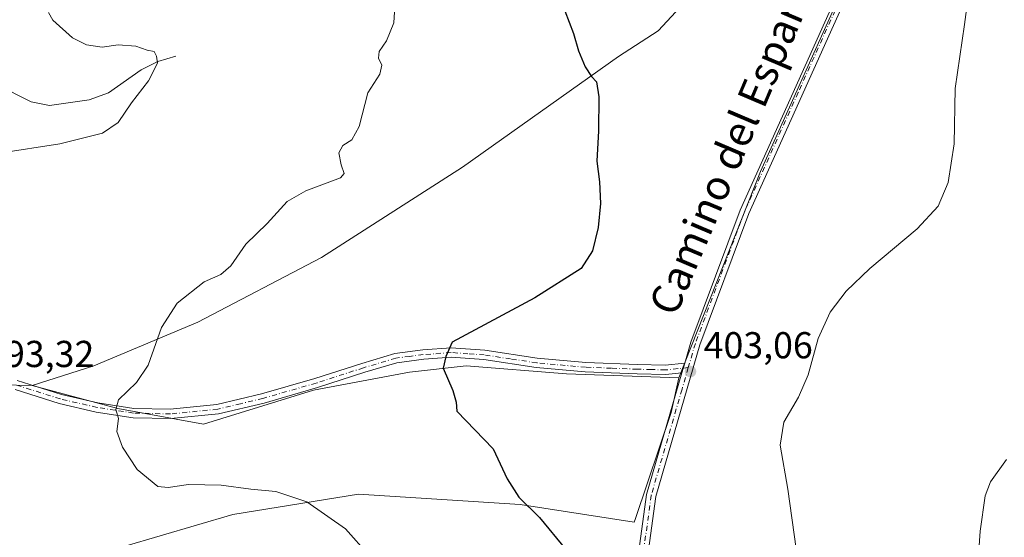
# Model space of a CAD drawing. Units: metres. Extents: x 590965 to 594431, y 4685064 to 4687430.
# Drawn here: x 591183 to 591446, y 4686860 to 4686999 of the extents above; entities that cross this region are included whole.
import ezdxf
from ezdxf.enums import TextEntityAlignment as Align

# ---------------------------------------------------------------- set-up
doc = ezdxf.new("R2010")
doc.units = ezdxf.units.M
doc.header["$MEASUREMENT"] = 0
doc.linetypes.add('DGN Style 4', pattern=[2.6384748266838614, 1.318413404963828, -0.6592067024819142, 0.001648016756204785, -0.6592067024819142])
for name, color, linetype, lineweight in [('Camino Cxs', 7, 'Continuous', 0), ('Camino eje', 30, 'DGN Style 4', 13), ('Corriente natural lineal', 142, 'Continuous', 13), ('Cultivos leñosos CxS', 92, 'Continuous', 0), ('Curva de nivel maestra', 30, 'Continuous', 30), ('Curva de nivel normal', 30, 'Continuous', 0), ('Matorral CxS', 135, 'Continuous', 0), ('Pastizal CxS', 92, 'Continuous', 0), ('Pista pavimentada Cxs', 135, 'Continuous', 0), ('Pista pavimentada eje', 135, 'DGN Style 4', 0), ('Punto de cota en terreno', 7, 'Continuous', 0), ('Rótulo de punto de cota en terreno', 7, 'Continuous', 0), ('Texto cartográfico', 7, 'Continuous', 0)]:
    doc.layers.add(name, color=color, linetype=linetype, lineweight=lineweight)
doc.styles.add('Style-Arial', font='txt')

# ---------------------------------------------------------------- blocks, each defined once
blk = doc.blocks.new('*U5')
at = {"layer": 'Matorral CxS', "color": 135, "linetype": 'Continuous', "lineweight": 0}
blk.add_polyline3d([(591144.5944999997, 4686901.855900001, 391.7155000000057), (591186.3349000001, 4686900.885500001, 393.7391999999964), (591209.2451, 4686894.7653, 394.7906999999978), (591232.1381000001, 4686890.549900001, 395.8579000000027), (591261.5418999996, 4686899.706900001, 397.5434999999998), (591287.2380999997, 4686904.447699999, 399.1742999999988), (591302.3130999999, 4686906.1479, 400.0647000000026), (591329.1355, 4686904.000299999, 401.4857000000048), (591359.1776999999, 4686902.926899999, 402.8214000000008), (591357.1684999998, 4686893.720899999, 402.9866999999941), (591347.6256999997, 4686865.4191, 401.9137000000046), (591347.2821000004, 4686864.4001, 401.8491000000067), (591316.7664999999, 4686869.172499999, 399.6328999999969), (591273.5740999999, 4686871.9121, 396.1536000000052), (591239.9779000003, 4686866.490900001, 394.004700000005), (591210.8563000001, 4686857.937100001, 391.8334000000032), (591181.8393000001, 4686837.9507, 388.5178000000014)], dxfattribs=at)
blk = doc.blocks.new('*U7')
at = {"layer": 'Cultivos leñosos CxS', "color": 92, "linetype": 'Continuous', "lineweight": 0}
blk.add_polyline3d([(591181.8393000001, 4686837.9507, 388.5178000000014), (591210.8563000001, 4686857.937100001, 391.8334000000032), (591239.9779000003, 4686866.490900001, 394.004700000005), (591273.5740999999, 4686871.9121, 396.1536000000052), (591316.7664999999, 4686869.172499999, 399.6328999999969), (591347.2821000004, 4686864.4001, 401.8491000000067), (591347.6256999997, 4686865.4191, 401.9137000000046), (591357.1684999998, 4686893.720899999, 402.9866999999941), (591359.1776999999, 4686902.926899999, 402.8214000000008), (591381.0464000005, 4686958.0955, 402.7891999999993), (591411.2089000001, 4687025.167500001, 402.8205000000016)], dxfattribs=at)
blk = doc.blocks.new('5PATER')
at = {"layer": 'Cultivos leñosos CxS', "linetype": 'Continuous', "lineweight": 0}
h = blk.add_hatch(color=51, dxfattribs=at)
edge = h.paths.add_edge_path()
edge.add_ellipse((0, 0), major_axis=(-0.1095731443231308, -0.1110710700762829), ratio=0.9994222409660322, start_angle=0, end_angle=360)

msp = doc.modelspace()

# ---------------------------------------------------------------- linework, layer by layer
at = {"layer": 'Camino Cxs', "color": 7, "linetype": 'Continuous', "lineweight": 0, "extrusion": (0.005089688037165088, 0.01734512105878745, 0.9998366075770283), "elevation": 84707.63928670355, "flags": 128}
msp.add_lwpolyline([(752231.0775115654, -4663019.567068551), (752231.0775115654, -4663022.266713238)], dxfattribs=at)
at = {"layer": 'Camino Cxs', "color": 7, "linetype": 'Continuous', "lineweight": 0}
for points in [[(591182.3601000002, 4686902.2601, 393.6630000000005), (591194.1901000004, 4686898.550100001, 394.2167000000045), (591203.9101, 4686896.300100001, 394.7146000000066), (591213.5301000001, 4686894.8101, 395.2026999999944), (591223.2600999996, 4686894.5701, 395.703800000003), (591235.7200999996, 4686895.8301, 396.2292000000016), (591247.6801000005, 4686898.6601, 397.1034999999974), (591261.8800999997, 4686902.770099999, 397.8539000000019), (591274.5000999998, 4686906.8301, 398.7446000000054), (591283.2600999996, 4686909.460100001, 399.1086000000068), (591290.7701000003, 4686910.4101, 399.5831000000035), (591298.3201000001, 4686910.9801, 400.1726000000053), (591307.3400999998, 4686910.340100001, 400.3929999999964), (591321.3601000002, 4686908.210100001, 401.0492999999988), (591334.3501000004, 4686907.040100001, 401.7445000000007), (591348.1601, 4686906.530099999, 402.5556999999972), (591355.5701000001, 4686906.3301, 402.7222000000039), (591360.7701000003, 4686906.860099999, 402.8963999999978), (591360.0100999996, 4686904.270099999, 402.945200000002), (591355.6601, 4686903.8301, 402.8133999999991), (591348.0800999999, 4686904.030099999, 402.5555000000023), (591334.1901000004, 4686904.550100001, 401.8350000000065), (591321.0601000004, 4686905.7301, 401.1057000000001), (591307.0601000004, 4686907.850099999, 400.4337999999989), (591298.3201000001, 4686908.4801, 400.0948999999964), (591291.0201000003, 4686907.9301, 399.5666000000056), (591283.7801000001, 4686907.0001, 399.1383999999962), (591275.2401000002, 4686904.440099999, 398.6533000000054), (591262.6101000002, 4686900.380100001, 397.7600999999996), (591248.3201000001, 4686896.2401, 396.9838000000018), (591236.1300999997, 4686893.360099999, 396.168399999995), (591223.3601000002, 4686892.0701, 395.5663999999961), (591213.3000999996, 4686892.3201, 395.0866999999998), (591203.4401000004, 4686893.840100001, 394.649900000004), (591193.5401, 4686896.130100001, 394.228099999993), (591181.8101000004, 4686899.8101, 393.7292000000016)], [(591182.3601000002, 4686902.2601, 393.6630000000005), (591194.1901000004, 4686898.550100001, 394.2167000000045), (591203.9101, 4686896.300100001, 394.7146000000066), (591213.5301000001, 4686894.8101, 395.2026999999944), (591223.2600999996, 4686894.5701, 395.703800000003), (591235.7200999996, 4686895.8301, 396.2292000000016), (591247.6801000005, 4686898.6601, 397.1034999999974), (591261.8800999997, 4686902.770099999, 397.8539000000019), (591274.5000999998, 4686906.8301, 398.7446000000054), (591283.2600999996, 4686909.460100001, 399.1086000000068), (591290.7701000003, 4686910.4101, 399.5831000000035), (591298.3201000001, 4686910.9801, 400.1726000000053), (591307.3400999998, 4686910.340100001, 400.3929999999964), (591321.3601000002, 4686908.210100001, 401.0492999999988), (591334.3501000004, 4686907.040100001, 401.7445000000007), (591348.1601, 4686906.530099999, 402.5556999999972), (591355.5701000001, 4686906.3301, 402.7222000000039), (591360.7701000003, 4686906.860099999, 402.8963999999978)], [(591360.0100999996, 4686904.270099999, 402.945200000002), (591355.6601, 4686903.8301, 402.8133999999991), (591348.0800999999, 4686904.030099999, 402.5555000000023), (591334.1901000004, 4686904.550100001, 401.8350000000065), (591321.0601000004, 4686905.7301, 401.1057000000001), (591307.0601000004, 4686907.850099999, 400.4337999999989), (591298.3201000001, 4686908.4801, 400.0948999999964), (591291.0201000003, 4686907.9301, 399.5666000000056), (591283.7801000001, 4686907.0001, 399.1383999999962), (591275.2401000002, 4686904.440099999, 398.6533000000054), (591262.6101000002, 4686900.380100001, 397.7600999999996), (591248.3201000001, 4686896.2401, 396.9838000000018), (591236.1300999997, 4686893.360099999, 396.168399999995), (591223.3601000002, 4686892.0701, 395.5663999999961), (591213.3000999996, 4686892.3201, 395.0866999999998), (591203.4401000004, 4686893.840100001, 394.649900000004), (591193.5401, 4686896.130100001, 394.228099999993), (591181.8101000004, 4686899.8101, 393.7292000000016)]]:
    msp.add_polyline3d(points, dxfattribs=at)
at = {"layer": 'Camino eje', "color": 30, "linetype": 'DGN Style 4', "lineweight": 13}
msp.add_polyline3d([(591361.7313000001, 4686905.701300001, 402.9771999999939), (591355.6151000002, 4686905.0801, 402.7676000000066), (591351.8251, 4686905.1801, 402.678700000004), (591348.1201, 4686905.280099999, 402.5558000000019), (591341.2150999998, 4686905.5351, 402.2311000000045), (591334.2701000003, 4686905.795100001, 401.7899000000034), (591321.2100999998, 4686906.970100001, 401.0550999999978), (591314.2100999998, 4686908.030099999, 400.7433000000019), (591307.2001, 4686909.095100001, 400.4143999999943), (591302.8300999999, 4686909.4101, 400.2624000000069), (591298.3201000001, 4686909.7301, 400.1337000000058), (591290.8951000003, 4686909.170100001, 399.5748000000021), (591287.2751000002, 4686908.7051, 399.3534000000073), (591283.5201000003, 4686908.2301, 399.1313999999985), (591274.8701, 4686905.6351, 398.6965000000055), (591262.2451, 4686901.575099999, 397.8046000000031), (591248.0000999998, 4686897.450099999, 397.0786999999983), (591242.0201000003, 4686896.0351, 396.6891999999934), (591235.9250999996, 4686894.595100001, 396.1995000000024), (591223.3101000004, 4686893.3201, 395.6242000000057), (591213.4151, 4686893.565099999, 395.1402999999991), (591208.4851000002, 4686894.325099999, 394.8944999999949), (591203.6750999996, 4686895.0701, 394.6814000000013), (591193.8651000002, 4686897.340100001, 394.224000000002), (591182.0850999998, 4686901.0351, 393.696100000001)], dxfattribs=at)
at = {"layer": 'Corriente natural lineal', "color": 142, "linetype": 'Continuous', "lineweight": 13}
msp.add_polyline3d([(591224.7500999998, 4686988.940099999, 390.4066000000021), (591219.9101, 4686987.4901, 389.9793999999966), (591215.4401000004, 4686985.2501, 389.6855999999971), (591206.7701000003, 4686979.0701, 389.0580000000046), (591201.5900999998, 4686977.200099999, 388.8279000000039), (591191.0100999996, 4686975.7501, 388.1416000000027), (591186.1101000002, 4686976.690099999, 387.6122999999934), (591176.6401000004, 4686981.390100001, 386.5295000000042), (591171.8501000004, 4686983.200099999, 385.9357000000018), (591166.9700999996, 4686984.1601, 385.5323000000063), (591162.1601, 4686986.130100001, 385.2372999999934), (591148.5800999999, 4686993.5001, 383.797000000006), (591146.0686999997, 4686993.3748, 383.553700000004)], dxfattribs=at)
at = {"layer": 'Cultivos leñosos CxS', "color": 92, "linetype": 'Continuous', "lineweight": 0}
for points in [[(591413.9567, 4687033.6075, 402.937699999995), (591415.1776999999, 4687056.9177, 402.6677999999956), (591415.5745000001, 4687066.442700001, 402.6082000000025), (591408.0339000003, 4687066.045700001, 402.1230999999971), (591401.6838999996, 4687064.4583, 401.6180000000023), (591400.0963000003, 4687061.283299999, 401.4618999999948), (591396.5245000003, 4687053.742699999, 401.4811999999947), (591393.7462999999, 4687045.408299999, 401.2161999999953), (591392.1589000003, 4687040.6457, 401.1555999999982), (591388.1901000004, 4687032.708100001, 401.1491999999998), (591369.9336999999, 4687013.261299999, 401.668399999995), (591353.6879000004, 4686995.697100001, 401.6220999999932), (591343.0840999996, 4686988.806700001, 401.0834999999934), (591301.3318999996, 4686959.220899999, 397.2192000000068), (591263.6886999998, 4686935.132300001, 396.5078000000067), (591230.6152999997, 4686917.8497, 395.1396999999997), (591202.7909000004, 4686906.134299999, 394.2385000000068), (591186.3349000001, 4686900.885500001, 393.7391999999964)], [(591413.9567, 4687033.6075, 402.937699999995), (591411.2089000001, 4687025.167500001, 402.8205000000016), (591381.0464000005, 4686958.0955, 402.7891999999993), (591359.1776999999, 4686902.926899999, 402.8214000000008)], [(591413.9567, 4687033.6075, 402.937699999995), (591411.2089000001, 4687025.167500001, 402.8205000000016), (591381.0464000005, 4686958.0955, 402.7891999999993), (591359.1776999999, 4686902.926899999, 402.8214000000008)], [(591411.2089000001, 4687025.167500001, 402.8205000000016), (591381.0464000005, 4686958.0955, 402.7891999999993), (591359.1776999999, 4686902.926899999, 402.8214000000008), (591329.1355, 4686904.000299999, 401.4857000000048), (591302.3130999999, 4686906.1479, 400.0647000000026), (591287.2380999997, 4686904.447699999, 399.1742999999988), (591261.5418999996, 4686899.706900001, 397.5434999999998), (591232.1381000001, 4686890.549900001, 395.8579000000027), (591209.2451, 4686894.7653, 394.7906999999978), (591186.3349000001, 4686900.885500001, 393.7391999999964), (591202.7909000004, 4686906.134299999, 394.2385000000068), (591230.6152999997, 4686917.8497, 395.1396999999997), (591263.6886999998, 4686935.132300001, 396.5078000000067), (591301.3318999996, 4686959.220899999, 397.2192000000068), (591343.0840999996, 4686988.806700001, 401.0834999999934), (591353.6879000004, 4686995.697100001, 401.6220999999932), (591369.9336999999, 4687013.261299999, 401.668399999995)], [(591186.3349000001, 4686900.885500001, 393.7391999999964), (591209.2451, 4686894.7653, 394.7906999999978), (591232.1381000001, 4686890.549900001, 395.8579000000027), (591261.5418999996, 4686899.706900001, 397.5434999999998), (591287.2380999997, 4686904.447699999, 399.1742999999988), (591302.3130999999, 4686906.1479, 400.0647000000026), (591329.1355, 4686904.000299999, 401.4857000000048), (591359.1776999999, 4686902.926899999, 402.8214000000008)], [(591359.1776999999, 4686902.926899999, 402.8214000000008), (591357.1684999998, 4686893.720899999, 402.9866999999941), (591347.6256999997, 4686865.4191, 401.9137000000046), (591347.2821000004, 4686864.4001, 401.8491000000067), (591316.7664999999, 4686869.172499999, 399.6328999999969), (591273.5740999999, 4686871.9121, 396.1536000000052), (591239.9779000003, 4686866.490900001, 394.004700000005), (591210.8563000001, 4686857.937100001, 391.8334000000032), (591181.8393000001, 4686837.9507, 388.5178000000014), (591149.0369999995, 4686815.385500001, 384.8067000000011), (591133.1205000002, 4686820.3069, 384.0660000000062), (591068.1514999997, 4686843.788699999, 380.9269000000059), (591031.8406999996, 4686857.3961, 379.4483000000037), (591003.2878000002, 4686855.8367, 378.8108000000066), (590991.2396999998, 4686854.445499999, 378.8531999999978), (590986.2029999997, 4686849.946699999, 379.1635999999999), (591004.8343000002, 4686825.9955, 380.9435999999987)]]:
    msp.add_polyline3d(points, dxfattribs=at)
at = {"layer": 'Curva de nivel maestra', "color": 30, "linetype": 'Continuous', "lineweight": 30, "elevation": 400, "flags": 128}
msp.add_lwpolyline([(591328.7199999997, 4687001.020099999), (591331, 4686994.9801), (591332.3700000001, 4686990.3201), (591334.1799999997, 4686986.020099999), (591335.8399999999, 4686983.4901), (591337.1799999997, 4686982.0601), (591337.8300000001, 4686978.030099999), (591337.7000000002, 4686968.920100001), (591337.29, 4686960.860099999), (591337.9600000001, 4686955.3201), (591338.2199999997, 4686949.5801), (591337.6299999999, 4686943.130100001), (591336.1399999997, 4686936.920100001), (591333.0999999996, 4686932.140100001), (591320.7400000002, 4686924.3101), (591298.5599999996, 4686912.470100001), (591296.8799999999, 4686908.6501), (591296.2000000002, 4686905.520099999), (591298.7400000002, 4686899.630100001), (591299.6699999999, 4686896.4901), (591299.8700000001, 4686894.030099999), (591309.5999999996, 4686883.960100001), (591313.3300000001, 4686876.030099999), (591316.4600000001, 4686871.100099999), (591321.9100000003, 4686865.620100001), (591328.9600000001, 4686857.140100001)], dxfattribs=at)
at = {"layer": 'Curva de nivel normal', "color": 30, "linetype": 'Continuous', "lineweight": 0, "flags": 128}
for points, elevation in [([(591390.5599999996, 4686857.270099999), (591388.29, 4686873.2401), (591386.2699999996, 4686885.020099999), (591387.2800000003, 4686891.1501), (591391.1799999997, 4686897.8101), (591393.7400000002, 4686903.8101), (591396.4500000002, 4686913.470100001), (591399.6200000001, 4686920.470100001), (591403.9199999999, 4686926.140100001), (591410.2800000003, 4686932.140100001), (591422.8700000001, 4686942.800100001), (591428.5199999996, 4686948.800100001), (591431.1799999997, 4686955.1601), (591432.7699999996, 4686965.440099999), (591433.0800000001, 4686980.290100001), (591435.5700000003, 4686997.3301), (591437.1600000003, 4687009.380100001)], 405), ([(591177.4699999997, 4686962.950099999), (591193.7199999997, 4686965.4901), (591205.1500000004, 4686968.3101), (591209.2999999998, 4686971.140100001), (591212.9000000004, 4686976.460100001), (591217.4400000004, 4686982.340100001), (591219.8099999996, 4686987.0101), (591219.5599999996, 4686988.890100001), (591218.9199999999, 4686990.190099999), (591217.0499999998, 4686990.4801), (591214.0599999996, 4686991.610099999), (591209.3600000005, 4686991.9001), (591205.0199999996, 4686991.290100001), (591200.8200000003, 4686991.9001), (591197.1200000001, 4686993.780099999), (591191.8399999999, 4686998.5001), (591190.7400000002, 4687000.5601)], 390), ([(591283.2199999997, 4687000.790100001), (591282.9900000002, 4686997.790100001), (591281.0800000001, 4686993.040100001), (591279.0599999996, 4686990.130100001), (591278.9299999997, 4686988.380100001), (591279.79, 4686986.460100001), (591279.2699999996, 4686984.130100001), (591276.0300000003, 4686979.130100001), (591273.7199999997, 4686970.140100001), (591271.7699999996, 4686966.5601), (591269.4199999999, 4686965.0001), (591268.3399999999, 4686963.120100001), (591268.9299999997, 4686959.860099999), (591269.7300000004, 4686957.550100001), (591268.7400000002, 4686956.360099999), (591259.5, 4686952.9001), (591254.54, 4686950.0701), (591249.1299999999, 4686944.1601), (591243.4600000001, 4686938.700099999), (591239.4600000001, 4686932.920100001), (591236.7999999998, 4686930.590100001), (591232.2999999998, 4686928.630100001), (591225.1299999999, 4686922.9101), (591220.9199999999, 4686916.4001), (591217.2999999998, 4686906.350099999), (591214.2599999999, 4686901.690099999), (591209.3799999999, 4686897.120100001), (591208.6799999997, 4686894.4801), (591209.4500000002, 4686892.1501), (591208.9299999997, 4686888.6501), (591210.5099999999, 4686884.4101), (591214.3600000005, 4686878.4801), (591219.9600000001, 4686873.9801), (591222.7000000002, 4686873.710100001), (591228.0999999996, 4686874.450099999), (591236.8300000001, 4686874.270099999), (591244.7999999998, 4686873.2501), (591251.4600000001, 4686872.610099999), (591259.7599999999, 4686869.880100001), (591270.0599999996, 4686862.600099999), (591276.4400000004, 4686855.4901)], 395), ([(591446.7800000003, 4686881.120100001), (591442.5, 4686875.1501), (591441.04, 4686871.4801), (591439.7599999999, 4686861.9801), (591438.3600000005, 4686841.300100001), (591438.2000000002, 4686820.600099999), (591439.8700000001, 4686812.9301), (591445.04, 4686808.770099999), (591468.4800000004, 4686799.9001)], 410)]:
    msp.add_lwpolyline(points, dxfattribs=dict(at, elevation=elevation))
at = {"layer": 'Matorral CxS', "color": 135, "linetype": 'Continuous', "lineweight": 0}
for points in [[(591186.3349000001, 4686900.885500001, 393.7391999999964), (591144.5944999997, 4686901.855900001, 391.7155000000057), (591119.7374999998, 4686894.493899999, 390.2329000000027), (591093.6533000004, 4686900.583500001, 387.8098999999929), (591076.2215, 4686909.513300001, 385.3264000000054), (591055.5437000003, 4686920.106100001, 382.3246000000072), (591055.1860999997, 4686920.088300001, 382.3012000000017), (591034.0859000003, 4686919.033500001, 380.5035000000062), (591019.0645000003, 4686911.518300001, 379.7069999999949), (590990.2991000004, 4686887.8851, 377.5369000000064), (590976.3507000003, 4686875.0031, 377.4450999999972), (590971.7582, 4686872.3771, 377.7228000000032)], [(591186.3349000001, 4686900.885500001, 393.7391999999964), (591209.2451, 4686894.7653, 394.7906999999978), (591232.1381000001, 4686890.549900001, 395.8579000000027), (591261.5418999996, 4686899.706900001, 397.5434999999998), (591287.2380999997, 4686904.447699999, 399.1742999999988), (591302.3130999999, 4686906.1479, 400.0647000000026), (591329.1355, 4686904.000299999, 401.4857000000048), (591359.1776999999, 4686902.926899999, 402.8214000000008)], [(591359.1776999999, 4686902.926899999, 402.8214000000008), (591357.1684999998, 4686893.720899999, 402.9866999999941), (591347.6256999997, 4686865.4191, 401.9137000000046), (591347.2821000004, 4686864.4001, 401.8491000000067), (591316.7664999999, 4686869.172499999, 399.6328999999969), (591273.5740999999, 4686871.9121, 396.1536000000052), (591239.9779000003, 4686866.490900001, 394.004700000005), (591210.8563000001, 4686857.937100001, 391.8334000000032), (591181.8393000001, 4686837.9507, 388.5178000000014), (591149.0369999995, 4686815.385500001, 384.8067000000011), (591133.1205000002, 4686820.3069, 384.0660000000062), (591068.1514999997, 4686843.788699999, 380.9269000000059), (591031.8406999996, 4686857.3961, 379.4483000000037), (591003.2878000002, 4686855.8367, 378.8108000000066), (590991.2396999998, 4686854.445499999, 378.8531999999978), (590986.2029999997, 4686849.946699999, 379.1635999999999), (591004.8343000002, 4686825.9955, 380.9435999999987)]]:
    msp.add_polyline3d(points, dxfattribs=at)
at = {"layer": 'Pastizal CxS', "color": 92, "linetype": 'Continuous', "lineweight": 0}
for points in [[(591369.9336999999, 4687013.261299999, 401.668399999995), (591353.6879000004, 4686995.697100001, 401.6220999999932), (591343.0840999996, 4686988.806700001, 401.0834999999934), (591301.3318999996, 4686959.220899999, 397.2192000000068), (591263.6886999998, 4686935.132300001, 396.5078000000067), (591230.6152999997, 4686917.8497, 395.1396999999997), (591202.7909000004, 4686906.134299999, 394.2385000000068), (591186.3349000001, 4686900.885500001, 393.7391999999964), (591144.5944999997, 4686901.855900001, 391.7155000000057), (591119.7374999998, 4686894.493899999, 390.2329000000027), (591093.6533000004, 4686900.583500001, 387.8098999999929), (591076.2215, 4686909.513300001, 385.3264000000054), (591055.5437000003, 4686920.106100001, 382.3246000000072), (591055.1860999997, 4686920.088300001, 382.3012000000017), (591034.0859000003, 4686919.033500001, 380.5035000000062), (591019.0645000003, 4686911.518300001, 379.7069999999949), (590990.2991000004, 4686887.8851, 377.5369000000064), (590976.3507000003, 4686875.0031, 377.4450999999972), (590971.7582, 4686872.3771, 377.7228000000032), (590966.9490999999, 4687243.0591, 400.1386000000057)], [(591413.9567, 4687033.6075, 402.937699999995), (591415.1776999999, 4687056.9177, 402.6677999999956), (591415.5745000001, 4687066.442700001, 402.6082000000025), (591408.0339000003, 4687066.045700001, 402.1230999999971), (591401.6838999996, 4687064.4583, 401.6180000000023), (591400.0963000003, 4687061.283299999, 401.4618999999948), (591396.5245000003, 4687053.742699999, 401.4811999999947), (591393.7462999999, 4687045.408299999, 401.2161999999953), (591392.1589000003, 4687040.6457, 401.1555999999982), (591388.1901000004, 4687032.708100001, 401.1491999999998), (591369.9336999999, 4687013.261299999, 401.668399999995), (591353.6879000004, 4686995.697100001, 401.6220999999932), (591343.0840999996, 4686988.806700001, 401.0834999999934), (591301.3318999996, 4686959.220899999, 397.2192000000068), (591263.6886999998, 4686935.132300001, 396.5078000000067), (591230.6152999997, 4686917.8497, 395.1396999999997), (591202.7909000004, 4686906.134299999, 394.2385000000068), (591186.3349000001, 4686900.885500001, 393.7391999999964)], [(591186.3349000001, 4686900.885500001, 393.7391999999964), (591144.5944999997, 4686901.855900001, 391.7155000000057), (591119.7374999998, 4686894.493899999, 390.2329000000027), (591093.6533000004, 4686900.583500001, 387.8098999999929), (591076.2215, 4686909.513300001, 385.3264000000054), (591055.5437000003, 4686920.106100001, 382.3246000000072), (591055.1860999997, 4686920.088300001, 382.3012000000017), (591034.0859000003, 4686919.033500001, 380.5035000000062), (591019.0645000003, 4686911.518300001, 379.7069999999949), (590990.2991000004, 4686887.8851, 377.5369000000064), (590976.3507000003, 4686875.0031, 377.4450999999972), (590971.7582, 4686872.3771, 377.7228000000032)]]:
    msp.add_polyline3d(points, dxfattribs=at)
at = {"layer": 'Pista pavimentada Cxs', "color": 135, "linetype": 'Continuous', "lineweight": 0, "extrusion": (0.005089688037165088, 0.01734512105878745, 0.9998366075770283), "elevation": 84707.63928670355, "flags": 128}
msp.add_lwpolyline([(752231.0775115654, -4663019.567068551), (752231.0775115654, -4663022.266713238)], dxfattribs=at)
at = {"layer": 'Pista pavimentada Cxs', "color": 135, "linetype": 'Continuous', "lineweight": 0}
for points in [[(591360.7701000003, 4686906.860099999, 402.8963999999978), (591362.4200999998, 4686912.540100001, 402.7805999999982), (591375.5701000001, 4686947.780099999, 402.6223999999929), (591404.2901, 4687011.550100001, 403.1126999999979), (591413.2600999996, 4687034.940099999, 403.101800000004), (591415.3800999997, 4687046.4801, 403.0334000000003), (591414.6401000004, 4687053.790100001, 402.8359999999957), (591414.2401000002, 4687065.300100001, 402.6921000000002), (591413.9101, 4687078.1501, 402.5439999999944), (591414.2701000003, 4687090.700099999, 402.6380000000063), (591415.0201000003, 4687103.290100001, 402.828800000003), (591417.5000999998, 4687123.3201, 402.8248000000021), (591419.1700999998, 4687137.050100001, 402.9812999999995), (591419.4401000004, 4687142.630100001, 403.0982999999979)], [(591250.8000999996, 4686584.2401, 403.6235000000015), (591257.9600999998, 4686612.130100001, 400.4870999999985), (591265.7500999998, 4686635.890100001, 397.1416000000027), (591268.4501, 4686642.840100001, 395.9594999999972), (591270.4200999998, 4686647.280099999, 395.3776999999973), (591275.7298999997, 4686657.499100001, 394.2866000000067), (591278.7301000003, 4686663.4101, 393.7963000000018), (591291.9401000004, 4686680.5601, 393.3132999999943), (591303.4801000003, 4686703.130100001, 393.2835000000051), (591307.8701, 4686727.440099999, 393.7796999999992), (591311.7200999996, 4686751.050100001, 396.1104999999953), (591314.5201000003, 4686763.4101, 397.9710999999952), (591318.1901000004, 4686774.290100001, 398.8693999999959), (591323.3701, 4686783.670100001, 399.803700000004), (591333.7801000001, 4686799.8201, 400.9663), (591339.1801000005, 4686811.920100001, 401.1830000000046), (591342.0201000003, 4686820.340100001, 401.1870000000054), (591345.8300999999, 4686837.190099999, 401.1701999999932), (591350.5800999999, 4686871.8301, 402.3493000000017), (591360.0100999996, 4686904.270099999, 402.945200000002), (591360.7701000003, 4686906.860099999, 402.8963999999978), (591362.4200999998, 4686912.540100001, 402.7805999999982), (591375.5701000001, 4686947.780099999, 402.6223999999929), (591404.2901, 4687011.550100001, 403.1126999999979)], [(591406.6001000004, 4687010.590100001, 403.2495000000054), (591377.8800999997, 4686946.8301, 402.8692000000011), (591364.7901, 4686911.7501, 402.9557999999961), (591353.0301000001, 4686871.3101, 402.477899999998), (591348.2901, 4686836.7501, 401.4977999999974), (591344.4301000005, 4686819.6601, 401.379700000005), (591341.5100999996, 4686811.0101, 401.2983999999997), (591335.9801000003, 4686798.630100001, 400.9040999999997), (591325.5201000003, 4686782.380100001, 399.6998000000021), (591320.4901000002, 4686773.280099999, 398.7587000000058), (591316.9301000005, 4686762.7301, 397.5865999999951), (591314.1700999998, 4686750.5701, 395.9064999999973), (591310.3300999999, 4686727.020099999, 393.853099999993), (591305.8800999997, 4686702.3201, 393.3056999999972), (591294.0601000004, 4686679.220100001, 393.631899999993), (591280.8400999998, 4686662.0701, 394.0164999999979), (591271.7200999996, 4686644.3301, 395.7302000000054), (591268.1001000004, 4686635.040100001, 396.9352999999974), (591260.3601000002, 4686611.4301, 400.4382000000041), (591253.2200999996, 4686583.630100001, 403.4176000000007)], [(591406.6001000004, 4687010.590100001, 403.2495000000054), (591377.8800999997, 4686946.8301, 402.8692000000011), (591364.7901, 4686911.7501, 402.9557999999961), (591353.0301000001, 4686871.3101, 402.477899999998), (591348.2901, 4686836.7501, 401.4977999999974), (591344.4301000005, 4686819.6601, 401.379700000005), (591341.5100999996, 4686811.0101, 401.2983999999997), (591335.9801000003, 4686798.630100001, 400.9040999999997), (591325.5201000003, 4686782.380100001, 399.6998000000021), (591320.4901000002, 4686773.280099999, 398.7587000000058), (591316.9301000005, 4686762.7301, 397.5865999999951), (591314.1700999998, 4686750.5701, 395.9064999999973), (591310.3300999999, 4686727.020099999, 393.853099999993), (591305.8800999997, 4686702.3201, 393.3056999999972), (591294.0601000004, 4686679.220100001, 393.631899999993), (591280.8400999998, 4686662.0701, 394.0164999999979), (591271.7200999996, 4686644.3301, 395.7302000000054), (591268.1001000004, 4686635.040100001, 396.9352999999974), (591260.3601000002, 4686611.4301, 400.4382000000041), (591253.2200999996, 4686583.630100001, 403.4176000000007)], [(591275.7298999997, 4686657.499100001, 394.2866000000067), (591278.7301000003, 4686663.4101, 393.7963000000018), (591291.9401000004, 4686680.5601, 393.3132999999943), (591303.4801000003, 4686703.130100001, 393.2835000000051), (591307.8701, 4686727.440099999, 393.7796999999992), (591311.7200999996, 4686751.050100001, 396.1104999999953), (591314.5201000003, 4686763.4101, 397.9710999999952), (591318.1901000004, 4686774.290100001, 398.8693999999959), (591323.3701, 4686783.670100001, 399.803700000004), (591333.7801000001, 4686799.8201, 400.9663), (591339.1801000005, 4686811.920100001, 401.1830000000046), (591342.0201000003, 4686820.340100001, 401.1870000000054), (591345.8300999999, 4686837.190099999, 401.1701999999932), (591350.5800999999, 4686871.8301, 402.3493000000017), (591360.0100999996, 4686904.270099999, 402.945200000002)]]:
    msp.add_polyline3d(points, dxfattribs=at)
at = {"layer": 'Pista pavimentada eje', "color": 135, "linetype": 'DGN Style 4', "lineweight": 0}
for points in [[(591416.0998999998, 4687043.455900001, 403.1538), (591414.4650999998, 4687034.600099999, 403.1870999999956), (591409.9301000005, 4687022.765100001, 403.0357999999979), (591405.4451000001, 4687011.0701, 403.1827000000048), (591391.0850999998, 4686979.190099999, 403.2881000000052), (591376.7251000004, 4686947.3051, 402.770199999999), (591363.6051000003, 4686912.145099999, 402.8693999999959), (591361.7313000001, 4686905.701300001, 402.9771999999939)], [(591361.7313000001, 4686905.701300001, 402.9771999999939), (591360.0425000004, 4686899.9001, 403.0899000000064), (591351.8051000005, 4686871.5701, 402.406799999997), (591347.0601000004, 4686836.970100001, 401.3859999999986)]]:
    msp.add_polyline3d(points, dxfattribs=at)

# ---------------------------------------------------------------- block references
at = {"layer": 'Cultivos leñosos CxS', "color": 92, "linetype": 'Continuous', "lineweight": 0}
msp.add_blockref('*U7', (0, 0), dxfattribs=at)
at = {"layer": 'Matorral CxS', "color": 135, "linetype": 'Continuous', "lineweight": 0}
msp.add_blockref('*U5', (0, 0), dxfattribs=at)
at = {"layer": 'Punto de cota en terreno', "color": 7, "linetype": 'Continuous', "lineweight": 0, "xscale": 10, "yscale": 10, "zscale": 10}
msp.add_blockref('5PATER', (591362.3099999996, 4686904.65, 403.0599999999977), dxfattribs=at)

# ---------------------------------------------------------------- texts
at = {"layer": 'Rótulo de punto de cota en terreno', "color": 7, "linetype": 'Continuous', "lineweight": 0, "style": 'Style-Arial'}
for s, p in [('403,06', (591365.8378, 4686908.177800001)), ('393,32', (591173.7878000002, 4686905.847800001))]:
    msp.add_text(s, height=7.000000000000002, dxfattribs=at).set_placement(p)
at = {"layer": 'Texto cartográfico', "color": 7, "linetype": 'Continuous', "lineweight": 0, "style": 'Style-Arial'}
msp.add_text('Camino del Espartal', height=8, rotation=66.96541216254226, dxfattribs=at).set_placement((591374.6550228391, 4686967.664193416), align=Align.MIDDLE_CENTER)

doc.saveas('drawing.dxf')
